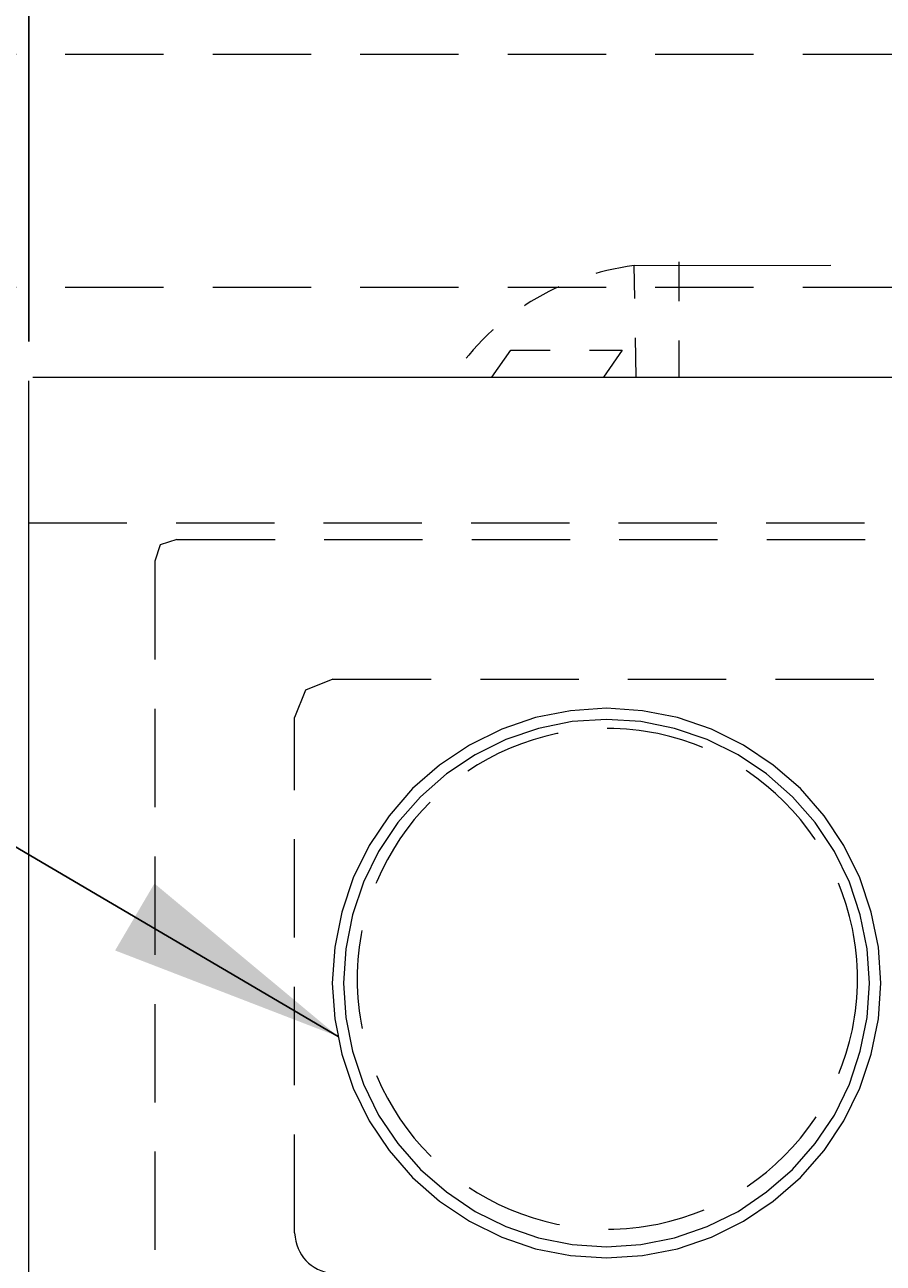
# Model space of a CAD drawing. Units: inches. Extents: x 756 to 4563, y -9683 to -6375.
# Drawn here: x 3228 to 3337, y -8115 to -7958 of the extents above; entities that cross this region are included whole.
import ezdxf

# ---------------------------------------------------------------- set-up
doc = ezdxf.new("R2010")
doc.units = ezdxf.units.IN
doc.header["$MEASUREMENT"] = 0
for name, pattern in [('HIDDEN', [0.2, 0.1, -0.1]), ('HIDDEN2', [0.1875, 0.125, -0.0625]), ('HIDDENX2', [0.75, 0.5, -0.25])]:
    doc.linetypes.add(name, pattern=pattern)
doc.layers.add('PIC54', color=7, linetype='Continuous')
doc.layers.add('图层 1', color=7, linetype='Continuous')
doc.styles.get("Standard").update_dxf_attribs({"font": 'txt.shx', "height": 30})
doc.dimstyles.get("Standard").update_dxf_attribs({"dimtxt": 0.18, "dimasz": 30, "dimexe": 5, "dimexo": 5, "dimgap": 5, "dimtad": 1, "dimtoh": 1, "dimdec": 0, "dimzin": 0, "dimdsep": 46, "dimtxsty": 'Standard', "dimcen": 0.09, "dimadec": 0, "dimazin": 0, "dimtfac": 1, "dimtdec": 0, "dimtofl": 0, "dimtmove": 0, "dimatfit": 3, "dimfxl": 0, "dimtolj": 1, "dimtzin": 0, "dimarcsym": 0})

# ---------------------------------------------------------------- blocks, each defined once
blk = doc.blocks.new('*D46')
at = {"color": 0, "lineweight": -2}
for p, q in [((3089.95, -7956.36), (3089.95, -7861.24)), ((3585.49, -7956.36), (3585.49, -7861.24)), ((3555.49, -7866.24), (3119.95, -7866.24))]:
    blk.add_line(p, q, dxfattribs=at)
for points in [[(3119.95, -7871.24), (3119.95, -7861.24), (3089.95, -7866.24)], [(3555.49, -7861.24), (3555.49, -7871.24), (3585.49, -7866.24)]]:
    blk.add_solid(points, dxfattribs=at)
at = {"layer": 'Defpoints', "color": 0, "lineweight": -3}
for p in [(3089.95, -7866.24), (3089.95, -7961.36), (3585.49, -7961.36)]:
    blk.add_point(p, dxfattribs=at)
at = {"color": 0, "lineweight": -2, "insert": (3337.72, -7846.24), "char_height": 30, "attachment_point": 5}
blk.add_mtext('500', dxfattribs=at)
blk = doc.blocks.new('*D70')
at = {"color": 0, "lineweight": -2}
for p, q in [((3228.79, -7997.86), (3228.79, -7922.48)), ((3444.19, -7997.86), (3444.19, -7922.48)), ((3258.79, -7927.48), (3414.19, -7927.48))]:
    blk.add_line(p, q, dxfattribs=at)
for points in [[(3258.79, -7932.48), (3258.79, -7922.48), (3228.79, -7927.48)], [(3414.19, -7922.48), (3414.19, -7932.48), (3444.19, -7927.48)]]:
    blk.add_solid(points, dxfattribs=at)
at = {"layer": 'Defpoints', "color": 0, "lineweight": -3}
for p in [(3444.19, -7927.48), (3228.79, -8002.86), (3444.19, -8002.86)]:
    blk.add_point(p, dxfattribs=at)
at = {"color": 0, "lineweight": -2, "insert": (3336.49, -7907.48), "char_height": 30, "attachment_point": 5}
blk.add_mtext('220', dxfattribs=at)

msp = doc.modelspace()

# ---------------------------------------------------------------- linework, layer by layer
at = {"linetype": 'HIDDENX2', "lineweight": 9, "ltscale": 50}
msp.add_line((3305.747, -7988.211), (3503.318, -7987.727), dxfattribs=at)
at = {"layer": 'PIC54', "color": 7, "linetype": 'HIDDEN', "lineweight": 9, "ltscale": 50}
for p, q in [((3305.978, -8002.386), (3305.745, -7988.213)), ((3311.409, -7987.727), (3311.409, -8002.386)), ((3287.662, -8002.386), (3290.057, -7998.966)), ((3290.057, -7998.966), (3304.228, -7998.966)), ((3304.228, -7998.966), (3301.833, -8002.386))]:
    msp.add_line(p, q, dxfattribs=at)
msp.add_arc((3309.699, -8020.71), 32.739, 96.9336, 145.96485, dxfattribs=at)
at = {"layer": '图层 1', "color": 0, "linetype": 'HIDDEN2', "lineweight": 9, "ltscale": 100}
for points in [[(3120.928, -7961.355), (3554.872, -7961.355)], [(3120.928, -7990.948), (3554.872, -7990.948)], [(3210.004, -8020.893), (3337.721, -8020.893)], [(3247.597, -8022.988), (3245.502, -8023.684), (3244.813, -8025.772)], [(3247.597, -8022.988), (3427.858, -8022.988)], [(3244.813, -8025.772), (3244.813, -8130.937)], [(3267.441, -8040.751), (3263.94, -8042.136), (3262.562, -8045.622)], [(3267.441, -8040.751), (3408.359, -8040.751)], [(3337.087, -8079.37), (3336.791, -8074.795), (3335.888, -8070.344), (3334.414, -8065.976), (3332.395, -8061.904), (3329.894, -8058.114), (3326.876, -8054.655), (3323.41, -8051.672), (3319.648, -8049.136), (3315.555, -8047.117), (3311.228, -8045.629), (3306.791, -8044.761), (3302.23, -8044.43), (3297.661, -8044.761), (3293.19, -8045.629), (3288.897, -8047.117), (3284.818, -8049.136), (3281.008, -8051.672), (3277.563, -8054.655), (3274.586, -8058.114), (3272.071, -8061.904), (3270.039, -8065.976), (3268.564, -8070.344), (3267.682, -8074.795), (3267.351, -8079.37), (3267.682, -8083.925), (3268.564, -8088.396), (3270.039, -8092.717), (3272.071, -8096.844), (3274.586, -8100.64), (3277.563, -8104.051), (3281.008, -8107.069), (3284.818, -8109.611), (3288.897, -8111.637), (3293.19, -8113.118), (3297.661, -8113.98), (3302.23, -8114.269), (3306.791, -8113.98), (3311.228, -8113.118), (3315.555, -8111.637), (3319.648, -8109.611), (3323.41, -8107.069), (3326.876, -8104.051), (3329.894, -8100.64), (3332.395, -8096.844), (3334.414, -8092.717), (3335.888, -8088.396), (3336.791, -8083.925), (3337.087, -8079.37), (3337.087, -8079.37)], [(3262.562, -8111.086), (3262.562, -8045.622)], [(3335.654, -8079.37), (3335.344, -8075.002), (3334.489, -8070.675), (3333.118, -8066.541), (3331.203, -8062.627), (3328.743, -8058.982), (3325.849, -8055.709), (3322.542, -8052.774), (3318.973, -8050.383), (3315.038, -8048.413), (3310.849, -8047.021), (3306.584, -8046.146), (3302.23, -8045.87), (3297.868, -8046.146), (3293.582, -8047.021), (3289.428, -8048.413), (3285.528, -8050.383), (3281.876, -8052.774), (3278.589, -8055.709), (3275.689, -8058.982), (3273.236, -8062.627), (3271.334, -8066.541), (3269.949, -8070.675), (3269.067, -8075.002), (3268.798, -8079.37), (3269.067, -8083.746), (3269.949, -8088.017), (3271.334, -8092.193), (3273.236, -8096.134), (3275.689, -8099.765), (3278.589, -8103.031), (3281.876, -8105.904), (3285.528, -8108.371), (3289.428, -8110.293), (3293.582, -8111.727), (3297.868, -8112.588), (3302.23, -8112.877), (3306.584, -8112.588), (3310.849, -8111.727), (3315.038, -8110.293), (3318.973, -8108.371), (3322.542, -8105.904), (3325.849, -8103.031), (3328.743, -8099.765), (3331.203, -8096.134), (3333.118, -8092.193), (3334.489, -8088.017), (3335.344, -8083.746), (3335.654, -8079.37), (3335.654, -8079.37)]]:
    msp.add_lwpolyline(points, dxfattribs=at)
at = {"layer": '图层 1', "color": 0, "linetype": 'ByBlock', "lineweight": 9, "ltscale": 100}
for points in [[(3229.276, -8002.386), (3443.733, -8002.386)], [(3228.787, -8149.016), (3228.787, -8002.862)]]:
    msp.add_lwpolyline(points, dxfattribs=at)
at = {"layer": '图层 1', "color": 0, "linetype": 'HIDDEN2', "lineweight": 9, "ltscale": 100}
msp.add_open_spline([(3334.131, -8078.833), (3334.131, -8096.389), (3319.882, -8110.631), (3302.34, -8110.631), (3284.77, -8110.631), (3270.528, -8096.389), (3270.528, -8078.833), (3270.528, -8061.263), (3284.77, -8047.028), (3302.34, -8047.028), (3319.882, -8047.028), (3334.131, -8061.263), (3334.131, -8078.833)], degree=3, knots=[0, 0, 0, 0, 1, 1, 1, 2, 2, 2, 3, 3, 3, 4, 4, 4, 4], dxfattribs=at)
msp.add_open_spline([(3262.562, -8111.086), (3262.852, -8114.056), (3264.478, -8115.799), (3267.441, -8116.316)], degree=3, dxfattribs=at)

# ---------------------------------------------------------------- dimensions: what is measured, and where the dimension line sits
at = {"lineweight": 9}
dim = msp.add_linear_dim(base=(3089.949, -7866.236), p1=(3585.492, -7961.355), p2=(3089.949, -7961.355), text='500', dimstyle='Standard', dxfattribs=at)
dim.commit()
dim.dimension.update_dxf_attribs({"geometry": '*D46', "text_midpoint": (3337.721, -7866.236), "dimtype": 160})
dim = msp.add_linear_dim(base=(3444.188, -7927.479), p1=(3228.787, -8002.862), p2=(3444.188, -8002.862), text='220', dimstyle='Standard', dxfattribs=at)
dim.commit()
dim.dimension.update_dxf_attribs({"geometry": '*D70', "text_midpoint": (3336.488, -7907.479)})

# ---------------------------------------------------------------- leaders
msp.add_leader([(3268.123, -8086.161), (3063.924, -7966.204), (2735.162, -7966.204)], dimstyle='Standard', override={"dimgap": 10, "dimtad": 0}, dxfattribs=at)

doc.saveas('drawing.dxf')
